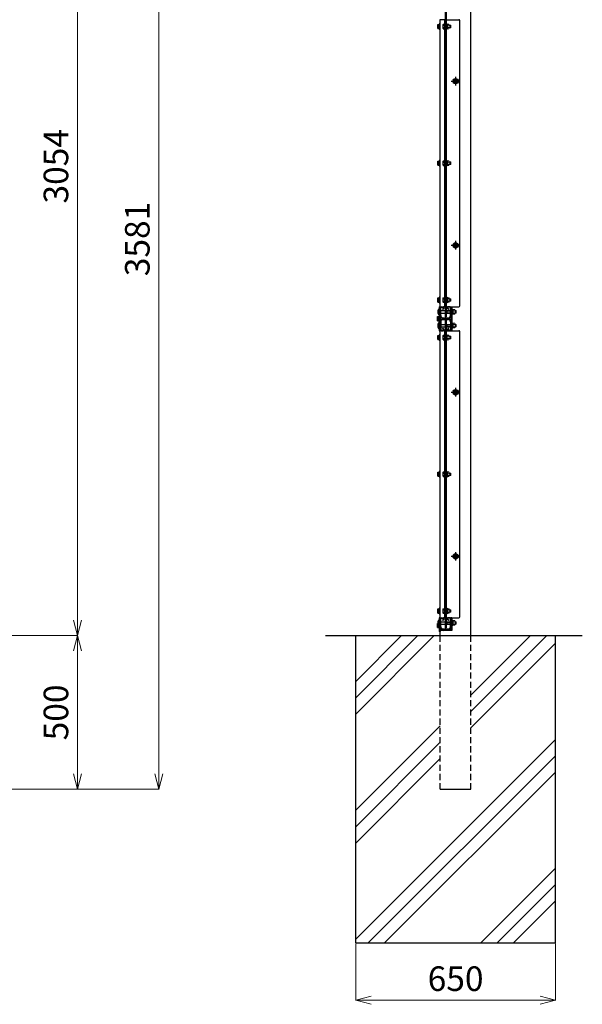
# Model space of a CAD drawing. Units: millimetres. Extents: x 70735 to 83209, y -118293 to -109473.
# Drawn here: x 75232 to 77062, y -115238 to -112035 of the extents above; entities that cross this region are included whole.
import ezdxf

# ---------------------------------------------------------------- set-up
doc = ezdxf.new("R2010")
doc.units = ezdxf.units.MM
doc.header["$LTSCALE"] = 8
doc.header["$MEASUREMENT"] = 0
doc.header["$PDMODE"] = 35
doc.linetypes.add('CENTER2', pattern=[1.125, 0.75, -0.125, 0.125, -0.125])
doc.linetypes.add('DASHED', pattern=[0.75, 0.5, -0.25])
doc.layers.get('DEFPOINTS').update_dxf_attribs({"color": 255})
for name, color, linetype in [('1', 7, 'Continuous'), ('SCALE', 7, 'Continuous'), ('ボルト', 140, 'Continuous'), ('支柱', 7, 'Continuous'), ('継手-案-', 9, 'Continuous'), ('胴縁', 2, 'Continuous')]:
    doc.layers.add(name, color=color, linetype=linetype)
for name, color, linetype, lineweight in [('D-STR3', 3, 'Continuous', 13), ('構造線', 7, 'Continuous', 30), ('細線', 7, 'Continuous', 9)]:
    doc.layers.add(name, color=color, linetype=linetype, lineweight=lineweight)
doc.styles.get("Standard").update_dxf_attribs({"font": 'SIMPLEX.shx', "bigfont": 'EXTFONT.shx'})
doc.dimstyles.new('NAKAMURA', dxfattribs={"dimtxt": 2, "dimasz": 2, "dimexe": 1, "dimexo": 2, "dimgap": 1, "dimtad": 1, "dimdec": 1, "dimzin": 12, "dimdsep": 46, "dimtxsty": 'Standard', "dimblk": 'OPEN30', "dimcen": 2, "dimclrd": 256, "dimadec": 1, "dimazin": 2, "dimtfac": 1, "dimtdec": 1, "dimtofl": 0, "dimtmove": 0, "dimatfit": 3, "dimfxl": 1, "dimtolj": 1, "dimtzin": 0, "dimlwd": 15, "dimlwe": 15, "dimarcsym": 0})

# ---------------------------------------------------------------- blocks, each defined once
blk = doc.blocks.new('_Open30')
at = {"color": 0, "linetype": 'ByBlock', "lineweight": -2}
for p, q in [((-1, 0.268), (0, 0)), ((0, 0), (-1, -0.268)), ((0, 0), (-1, 0))]:
    blk.add_line(p, q, dxfattribs=at)
blk = doc.blocks.new('*D115')
at = {"layer": 'DEFPOINTS', "color": 0, "transparency": 16777216}
for p in [(74923.9, -110984.8), (75033.9, -114038.8), (75420.2, -114038.8)]:
    blk.add_point(p, dxfattribs=at)
at = {"layer": 'SCALE', "color": 0, "lineweight": 15, "transparency": 16777216}
for p, q in [((74925.9, -110984.8), (75421.2, -110984.8)), ((75035.9, -114038.8), (75421.2, -114038.8))]:
    blk.add_line(p, q, dxfattribs=at)
at = {"layer": 'SCALE', "lineweight": 15, "transparency": 16777216}
blk.add_line((75420.2, -111034.8), (75420.2, -113988.8), dxfattribs=at)
at = {"layer": 'SCALE', "lineweight": 15, "transparency": 16777216, "xscale": 50, "yscale": 50, "zscale": 50}
for p, rotation in [((75420.2, -110984.8), 90), ((75420.2, -114038.8), 270)]:
    blk.add_blockref('_Open30', p, dxfattribs=dict(at, rotation=rotation))
at = {"layer": 'SCALE', "color": 0, "transparency": 16777216, "insert": (75350.2, -112511.8), "char_height": 80, "attachment_point": 5, "rotation": 90}
blk.add_mtext('\\A1;3054', dxfattribs=at)
blk = doc.blocks.new('*D116')
at = {"layer": 'DEFPOINTS', "color": 0, "transparency": 16777216}
for p in [(75033.9, -114038.8), (74352.4, -114538.8), (75420.2, -114538.8)]:
    blk.add_point(p, dxfattribs=at)
at = {"layer": 'SCALE', "color": 0, "lineweight": 15, "transparency": 16777216}
for p, q in [((75035.9, -114038.8), (75421.2, -114038.8)), ((74354.4, -114538.8), (75421.2, -114538.8))]:
    blk.add_line(p, q, dxfattribs=at)
at = {"layer": 'SCALE', "lineweight": 15, "transparency": 16777216}
blk.add_line((75420.2, -114088.8), (75420.2, -114488.8), dxfattribs=at)
at = {"layer": 'SCALE', "lineweight": 15, "transparency": 16777216, "xscale": 50, "yscale": 50, "zscale": 50}
for p, rotation in [((75420.2, -114038.8), 90), ((75420.2, -114538.8), 270)]:
    blk.add_blockref('_Open30', p, dxfattribs=dict(at, rotation=rotation))
at = {"layer": 'SCALE', "color": 0, "transparency": 16777216, "insert": (75350.2, -114288.8), "char_height": 80, "attachment_point": 5, "rotation": 90}
blk.add_mtext('\\A1;500', dxfattribs=at)
blk = doc.blocks.new('*D117')
at = {"layer": 'DEFPOINTS', "color": 0, "transparency": 16777216}
for p in [(75033.9, -110957.8), (75684.9, -110957.8), (74352.4, -114538.8)]:
    blk.add_point(p, dxfattribs=at)
at = {"layer": 'SCALE', "color": 0, "lineweight": 15, "transparency": 16777216}
for p, q in [((75035.9, -110957.8), (75685.9, -110957.8)), ((74354.4, -114538.8), (75685.9, -114538.8))]:
    blk.add_line(p, q, dxfattribs=at)
at = {"layer": 'SCALE', "lineweight": 15, "transparency": 16777216}
blk.add_line((75684.9, -114488.8), (75684.9, -111007.8), dxfattribs=at)
at = {"layer": 'SCALE', "lineweight": 15, "transparency": 16777216, "xscale": 50, "yscale": 50, "zscale": 50}
for p, rotation in [((75684.9, -110957.8), 90), ((75684.9, -114538.8), 270)]:
    blk.add_blockref('_Open30', p, dxfattribs=dict(at, rotation=rotation))
at = {"layer": 'SCALE', "color": 0, "transparency": 16777216, "insert": (75614.9, -112748.3), "char_height": 80, "attachment_point": 5, "rotation": 90}
blk.add_mtext('\\A1;3581', dxfattribs=at)
blk = doc.blocks.new('*D121')
at = {"layer": 'DEFPOINTS', "color": 0, "transparency": 16777216}
for p in [(76325.3, -115038.8), (76975.3, -115038.8), (76975.3, -115225.1)]:
    blk.add_point(p, dxfattribs=at)
at = {"layer": 'SCALE', "color": 0, "lineweight": 15, "transparency": 16777216}
for p, q in [((76325.3, -115040.8), (76325.3, -115226.1)), ((76975.3, -115040.8), (76975.3, -115226.1))]:
    blk.add_line(p, q, dxfattribs=at)
at = {"layer": 'SCALE', "lineweight": 15, "transparency": 16777216}
blk.add_line((76375.3, -115225.1), (76925.3, -115225.1), dxfattribs=at)
at = {"layer": 'SCALE', "lineweight": 15, "transparency": 16777216, "xscale": 50, "yscale": 50, "zscale": 50, "rotation": 180}
blk.add_blockref('_Open30', (76325.3, -115225.1), dxfattribs=at)
at = {"layer": 'SCALE', "lineweight": 15, "transparency": 16777216, "xscale": 50, "yscale": 50, "zscale": 50}
blk.add_blockref('_Open30', (76975.3, -115225.1), dxfattribs=at)
at = {"layer": 'SCALE', "color": 0, "transparency": 16777216, "insert": (76650.3, -115155.1), "char_height": 80, "attachment_point": 5}
blk.add_mtext('\\A1;650', dxfattribs=at)

msp = doc.modelspace()

# ---------------------------------------------------------------- linework, layer by layer
at = {"layer": '1'}
for p, q in [((76609.21, -112051.2), (76609.21, -112062.46)), ((76610.29, -112049.33), (76614.71, -112049.33)), ((76610.29, -112053.07), (76614.71, -112053.07)), ((76610.29, -112060.59), (76614.71, -112060.59)), ((76614.71, -112049.33), (76614.71, -112064.33)), ((76610.29, -112064.33), (76614.71, -112064.33)), ((76609.21, -112496.2), (76609.21, -112507.46)), ((76610.29, -112494.33), (76614.71, -112494.33)), ((76610.29, -112498.07), (76614.71, -112498.07)), ((76610.29, -112505.59), (76614.71, -112505.59)), ((76610.29, -112509.33), (76614.71, -112509.33)), ((76614.71, -112494.33), (76614.71, -112509.33)), ((76609.21, -112941.2), (76609.21, -112952.46)), ((76610.29, -112939.33), (76614.71, -112939.33)), ((76610.29, -112943.07), (76614.71, -112943.07)), ((76610.29, -112950.59), (76614.71, -112950.59)), ((76610.29, -112954.33), (76614.71, -112954.33)), ((76614.71, -112939.33), (76614.71, -112954.33)), ((76634.71, -112949.74), (76634.71, -112943.9)), ((76609.21, -113063.2), (76609.21, -113074.46)), ((76610.29, -113061.33), (76614.71, -113061.33)), ((76610.29, -113065.07), (76614.71, -113065.07)), ((76610.29, -113072.59), (76614.71, -113072.59)), ((76610.29, -113076.33), (76614.71, -113076.33)), ((76614.71, -113061.33), (76614.71, -113076.33)), ((76609.21, -113508.2), (76609.21, -113519.46)), ((76610.29, -113506.33), (76614.71, -113506.33)), ((76610.29, -113510.07), (76614.71, -113510.07)), ((76610.29, -113517.59), (76614.71, -113517.59)), ((76610.29, -113521.33), (76614.71, -113521.33)), ((76614.71, -113506.33), (76614.71, -113521.33)), ((76609.21, -113953.2), (76609.21, -113964.46)), ((76610.29, -113951.33), (76614.71, -113951.33)), ((76614.71, -113951.33), (76614.71, -113966.33)), ((76610.29, -113955.07), (76614.71, -113955.07)), ((76610.29, -113962.59), (76614.71, -113962.59)), ((76610.29, -113966.33), (76614.71, -113966.33))]:
    msp.add_line(p, q, dxfattribs=at)
at = {"layer": '1', "color": 7}
for p, q in [((76597.11, -113980.83), (76597.11, -114009.83)), ((76600.31, -113980.83), (76597.11, -113980.83)), ((76600.31, -113980.83), (76600.31, -114009.83)), ((76597.11, -114009.23), (76597.11, -114025.83)), ((76600.31, -114025.83), (76597.11, -114025.83)), ((76600.31, -114018.26), (76600.31, -114025.83)), ((76638.51, -114019.33), (76609.81, -114019.33)), ((76638.51, -114022.53), (76609.81, -114022.53)), ((76638.51, -114019.33), (76638.51, -114022.53))]:
    msp.add_line(p, q, dxfattribs=at)
at = {"layer": '1'}
for centre, radius, start, end in [((76611.37, -112051.2), 2.16, 120, 240), ((76616.29, -112056.83), 7.08, 147.93138, 212.06862), ((76611.37, -112062.46), 2.16, 120, 240), ((76611.37, -112496.2), 2.16, 120, 240), ((76616.29, -112501.83), 7.08, 147.93138, 212.06862), ((76611.37, -112507.46), 2.16, 120, 240), ((76611.37, -112941.2), 2.16, 120, 240), ((76616.29, -112946.83), 7.08, 147.93138, 212.06862), ((76611.37, -112952.46), 2.16, 120, 240), ((76611.37, -113063.2), 2.16, 120, 240), ((76616.29, -113068.83), 7.08, 147.93138, 212.06862), ((76611.37, -113074.46), 2.16, 120, 240), ((76611.37, -113508.2), 2.16, 120, 240), ((76616.29, -113513.83), 7.08, 147.93138, 212.06862), ((76611.37, -113519.46), 2.16, 120, 240), ((76611.37, -113953.2), 2.16, 120, 240), ((76616.29, -113958.83), 7.08, 147.93138, 212.06862), ((76611.37, -113964.46), 2.16, 120, 240)]:
    msp.add_arc(centre, radius, start, end, dxfattribs=at)
at = {"layer": '1', "color": 7}
for radius in [12.7, 9.5]:
    msp.add_arc((76609.81, -114009.83), radius, 180, 270, dxfattribs=at)
at = {"layer": 'D-STR3', "color": 7}
for p, q in [((76619.31, -112047.83), (76619.31, -112065.83)), ((76622.51, -112047.83), (76620.91, -112047.83)), ((76622.51, -112047.83), (76622.51, -112065.83)), ((76622.51, -112049.33), (76622.51, -112064.33)), ((76622.51, -112049.33), (76628.31, -112049.33)), ((76622.51, -112053.08), (76628.31, -112053.08)), ((76622.51, -112060.58), (76628.31, -112060.58)), ((76629.01, -112051.05), (76629.01, -112062.59)), ((76629.01, -112052.82), (76633.63, -112052.82)), ((76629.01, -112060.82), (76629.01, -112052.82)), ((76629.01, -112053.9), (76634.71, -112053.9)), ((76629.01, -112059.74), (76634.71, -112059.74)), ((76629.01, -112060.82), (76633.63, -112060.82)), ((76633.63, -112052.82), (76633.63, -112060.82)), ((76633.63, -112052.82), (76634.71, -112053.9)), ((76633.63, -112060.82), (76634.71, -112059.74)), ((76634.71, -112053.9), (76634.71, -112059.74)), ((76622.51, -112065.83), (76620.91, -112065.83)), ((76622.51, -112064.33), (76628.31, -112064.33)), ((76619.31, -112492.83), (76619.31, -112510.83)), ((76622.51, -112492.83), (76620.91, -112492.83)), ((76622.51, -112510.83), (76620.91, -112510.83)), ((76622.51, -112492.83), (76622.51, -112510.83)), ((76622.51, -112494.33), (76622.51, -112509.33)), ((76622.51, -112494.33), (76628.31, -112494.33)), ((76622.51, -112498.08), (76628.31, -112498.08)), ((76622.51, -112505.58), (76628.31, -112505.58)), ((76622.51, -112509.33), (76628.31, -112509.33)), ((76629.01, -112496.05), (76629.01, -112507.59)), ((76629.01, -112497.82), (76633.63, -112497.82)), ((76629.01, -112505.82), (76629.01, -112497.82)), ((76629.01, -112498.9), (76634.71, -112498.9)), ((76629.01, -112504.74), (76634.71, -112504.74)), ((76629.01, -112505.82), (76633.63, -112505.82)), ((76633.63, -112497.82), (76633.63, -112505.82)), ((76633.63, -112497.82), (76634.71, -112498.9)), ((76633.63, -112505.82), (76634.71, -112504.74)), ((76634.71, -112498.9), (76634.71, -112504.74)), ((76619.31, -112937.83), (76619.31, -112955.83)), ((76622.51, -112937.83), (76620.91, -112937.83)), ((76622.51, -112955.83), (76620.91, -112955.83)), ((76622.51, -112937.83), (76622.51, -112955.83)), ((76622.51, -112939.33), (76622.51, -112954.33)), ((76622.51, -112939.33), (76628.31, -112939.33)), ((76622.51, -112943.08), (76628.31, -112943.08)), ((76622.51, -112950.58), (76628.31, -112950.58)), ((76622.51, -112954.33), (76628.31, -112954.33)), ((76629.01, -112941.05), (76629.01, -112952.59)), ((76629.01, -112942.82), (76633.63, -112942.82)), ((76629.01, -112950.82), (76629.01, -112942.82)), ((76629.01, -112943.9), (76634.71, -112943.9)), ((76629.01, -112949.74), (76634.71, -112949.74)), ((76629.01, -112950.82), (76633.63, -112950.82)), ((76633.63, -112942.82), (76633.63, -112950.82)), ((76633.63, -112942.82), (76634.71, -112943.9)), ((76633.63, -112950.82), (76634.71, -112949.74)), ((76638.51, -112976.53), (76638.51, -112994.53)), ((76640.11, -112976.53), (76638.51, -112976.53)), ((76640.11, -112976.53), (76640.11, -112994.53)), ((76642.11, -112977.83), (76640.11, -112977.83)), ((76640.11, -112977.83), (76640.11, -112993.23)), ((76642.11, -112977.83), (76642.11, -112993.23)), ((76642.11, -112978.03), (76642.11, -112993.03)), ((76642.11, -112978.03), (76647.91, -112978.03)), ((76642.11, -112981.78), (76647.91, -112981.78)), ((76642.11, -112989.28), (76647.91, -112989.28)), ((76648.61, -112979.75), (76648.61, -112991.29)), ((76648.61, -112981.53), (76651.03, -112981.53)), ((76648.61, -112982.61), (76652.11, -112982.61)), ((76648.61, -112988.45), (76652.11, -112988.45)), ((76648.61, -112989.53), (76651.03, -112989.53)), ((76651.03, -112981.53), (76651.03, -112989.53)), ((76651.03, -112981.53), (76652.11, -112982.61)), ((76651.03, -112989.53), (76652.11, -112988.45)), ((76652.11, -112982.61), (76652.11, -112988.45)), ((76640.11, -112994.53), (76638.51, -112994.53)), ((76638.51, -113021.13), (76638.51, -113039.13)), ((76640.11, -113021.13), (76638.51, -113021.13)), ((76642.11, -112993.23), (76640.11, -112993.23)), ((76640.11, -113021.13), (76640.11, -113039.13)), ((76642.11, -113022.43), (76640.11, -113022.43)), ((76640.11, -113022.43), (76640.11, -113037.83)), ((76642.11, -112993.03), (76647.91, -112993.03)), ((76642.11, -113022.43), (76642.11, -113037.83)), ((76642.11, -113022.63), (76642.11, -113037.63)), ((76642.11, -113022.63), (76647.91, -113022.63)), ((76648.61, -113024.35), (76648.61, -113035.89)), ((76640.11, -113039.13), (76638.51, -113039.13)), ((76642.11, -113037.83), (76640.11, -113037.83)), ((76642.11, -113026.38), (76647.91, -113026.38)), ((76642.11, -113033.88), (76647.91, -113033.88)), ((76642.11, -113037.63), (76647.91, -113037.63)), ((76648.61, -113026.13), (76651.03, -113026.13)), ((76648.61, -113027.21), (76652.11, -113027.21)), ((76648.61, -113033.05), (76652.11, -113033.05)), ((76648.61, -113034.13), (76651.03, -113034.13)), ((76651.03, -113026.13), (76651.03, -113034.13)), ((76651.03, -113026.13), (76652.11, -113027.21)), ((76651.03, -113034.13), (76652.11, -113033.05)), ((76652.11, -113027.21), (76652.11, -113033.05)), ((76620.91, -113059.83), (76620.91, -113077.83)), ((76622.51, -113059.83), (76620.91, -113059.83)), ((76622.51, -113077.83), (76620.91, -113077.83)), ((76622.51, -113059.83), (76622.51, -113077.83)), ((76622.51, -113061.33), (76622.51, -113076.33)), ((76622.51, -113061.33), (76628.31, -113061.33)), ((76622.51, -113065.08), (76628.31, -113065.08)), ((76622.51, -113072.58), (76628.31, -113072.58)), ((76622.51, -113076.33), (76628.31, -113076.33)), ((76629.01, -113063.05), (76629.01, -113074.59)), ((76629.01, -113064.82), (76633.63, -113064.82)), ((76629.01, -113072.82), (76629.01, -113064.82)), ((76629.01, -113065.9), (76634.71, -113065.9)), ((76629.01, -113071.74), (76634.71, -113071.74)), ((76629.01, -113072.82), (76633.63, -113072.82)), ((76633.63, -113064.82), (76633.63, -113072.82)), ((76633.63, -113064.82), (76634.71, -113065.9)), ((76633.63, -113072.82), (76634.71, -113071.74)), ((76634.71, -113065.9), (76634.71, -113071.74)), ((76620.91, -113504.83), (76620.91, -113522.83)), ((76622.51, -113504.83), (76620.91, -113504.83)), ((76622.51, -113504.83), (76622.51, -113522.83)), ((76622.51, -113522.83), (76620.91, -113522.83)), ((76622.51, -113506.33), (76622.51, -113521.33)), ((76622.51, -113506.33), (76628.31, -113506.33)), ((76622.51, -113510.08), (76628.31, -113510.08)), ((76622.51, -113517.58), (76628.31, -113517.58)), ((76622.51, -113521.33), (76628.31, -113521.33)), ((76629.01, -113508.05), (76629.01, -113519.59)), ((76629.01, -113509.82), (76633.63, -113509.82)), ((76629.01, -113517.82), (76629.01, -113509.82)), ((76629.01, -113510.9), (76634.71, -113510.9)), ((76629.01, -113516.74), (76634.71, -113516.74)), ((76629.01, -113517.82), (76633.63, -113517.82)), ((76633.63, -113509.82), (76633.63, -113517.82)), ((76633.63, -113509.82), (76634.71, -113510.9)), ((76633.63, -113517.82), (76634.71, -113516.74)), ((76634.71, -113510.9), (76634.71, -113516.74)), ((76620.91, -113949.83), (76620.91, -113967.83)), ((76622.51, -113949.83), (76620.91, -113949.83)), ((76622.51, -113949.83), (76622.51, -113967.83)), ((76622.51, -113951.33), (76622.51, -113966.33)), ((76622.51, -113951.33), (76628.31, -113951.33)), ((76629.01, -113953.05), (76629.01, -113964.59)), ((76622.51, -113967.83), (76620.91, -113967.83)), ((76622.51, -113955.08), (76628.31, -113955.08)), ((76622.51, -113962.58), (76628.31, -113962.58)), ((76622.51, -113966.33), (76628.31, -113966.33)), ((76629.01, -113954.82), (76633.63, -113954.82)), ((76629.01, -113962.82), (76629.01, -113954.82)), ((76629.01, -113955.9), (76634.71, -113955.9)), ((76629.01, -113961.74), (76634.71, -113961.74)), ((76629.01, -113962.82), (76633.63, -113962.82)), ((76633.63, -113954.82), (76633.63, -113962.82)), ((76633.63, -113954.82), (76634.71, -113955.9)), ((76633.63, -113962.82), (76634.71, -113961.74)), ((76634.71, -113955.9), (76634.71, -113961.74)), ((76638.51, -113988.53), (76638.51, -114006.53)), ((76640.11, -113988.53), (76638.51, -113988.53)), ((76640.11, -114006.53), (76638.51, -114006.53)), ((76640.11, -113988.53), (76640.11, -114006.53)), ((76642.11, -113989.83), (76640.11, -113989.83)), ((76640.11, -113989.83), (76640.11, -114005.23)), ((76642.11, -114005.23), (76640.11, -114005.23)), ((76642.11, -113989.83), (76642.11, -114005.23)), ((76642.11, -113990.03), (76642.11, -114005.03)), ((76642.11, -113990.03), (76647.91, -113990.03)), ((76642.11, -113993.78), (76647.91, -113993.78)), ((76642.11, -114001.28), (76647.91, -114001.28)), ((76642.11, -114005.03), (76647.91, -114005.03)), ((76648.61, -113991.75), (76648.61, -114003.29)), ((76648.61, -113993.53), (76651.03, -113993.53)), ((76648.61, -113994.61), (76652.11, -113994.61)), ((76648.61, -114000.45), (76652.11, -114000.45)), ((76648.61, -114001.53), (76651.03, -114001.53)), ((76651.03, -113993.53), (76651.03, -114001.53)), ((76651.03, -113993.53), (76652.11, -113994.61)), ((76651.03, -114001.53), (76652.11, -114000.45)), ((76652.11, -113994.61), (76652.11, -114000.45))]:
    msp.add_line(p, q, dxfattribs=at)
for centre, radius, start, end in [((76626.17, -112051.2), 2.85, 318.83491, 41.16509), ((76618.62, -112056.83), 10.39, 338.85295, 21.14705), ((76626.16, -112062.45), 2.85, 318.86505, 41.13495), ((76626.17, -112496.2), 2.85, 318.83491, 41.16509), ((76618.62, -112501.83), 10.39, 338.85295, 21.14705), ((76626.16, -112507.45), 2.85, 318.86505, 41.13495), ((76626.17, -112941.2), 2.85, 318.83491, 41.16509), ((76618.62, -112946.83), 10.39, 338.85295, 21.14705), ((76626.16, -112952.45), 2.85, 318.86505, 41.13495), ((76645.77, -112979.9), 2.85, 318.83491, 41.16509), ((76638.22, -112985.53), 10.39, 338.85295, 21.14705), ((76645.76, -112991.15), 2.85, 318.86505, 41.13495), ((76645.77, -113024.5), 2.85, 318.83491, 41.16509), ((76638.22, -113030.13), 10.39, 338.85295, 21.14705), ((76645.76, -113035.75), 2.85, 318.86505, 41.13495), ((76626.17, -113063.2), 2.85, 318.83491, 41.16509), ((76618.62, -113068.83), 10.39, 338.85295, 21.14705), ((76626.16, -113074.45), 2.85, 318.86505, 41.13495), ((76626.17, -113508.2), 2.85, 318.83491, 41.16509), ((76618.62, -113513.83), 10.39, 338.85295, 21.14705), ((76626.16, -113519.45), 2.85, 318.86505, 41.13495), ((76626.17, -113953.2), 2.85, 318.83491, 41.16509), ((76618.62, -113958.83), 10.39, 338.85295, 21.14705), ((76626.16, -113964.45), 2.85, 318.86505, 41.13495), ((76645.77, -113991.9), 2.85, 318.83491, 41.16509), ((76638.22, -113997.53), 10.39, 338.85295, 21.14705), ((76645.76, -114003.15), 2.85, 318.86505, 41.13495)]:
    msp.add_arc(centre, radius, start, end, dxfattribs=at)
at = {"layer": 'SCALE', "color": 7}
for p, q in [((76700.31, -114038.83), (76700.31, -110970.81)), ((76616.31, -112001.83), (76616.31, -113001.83)), ((76619.31, -112001.83), (76619.31, -113001.83)), ((76635.31, -112969.33), (76638.51, -112969.33)), ((76635.31, -112969.33), (76635.31, -113046.33)), ((76638.51, -112969.33), (76638.51, -113046.33)), ((76616.31, -113001.83), (76619.31, -113001.83)), ((76616.31, -113013.83), (76616.31, -114013.83)), ((76616.31, -113013.83), (76619.31, -113013.83)), ((76619.31, -113013.83), (76619.31, -114013.83)), ((76635.31, -113046.33), (76638.51, -113046.33)), ((76616.31, -114013.83), (76619.31, -114013.83)), ((76227.42, -114038.83), (77062.49, -114038.83)), ((76325.31, -115038.83), (76325.31, -114038.83)), ((76325.31, -114188.14), (76474.62, -114038.83)), ((76325.31, -114241.39), (76527.87, -114038.83)), ((76325.31, -114294.64), (76581.12, -114038.83)), ((76600.31, -114038.83), (76600.31, -114018.26)), ((76700.31, -114232.34), (76893.83, -114038.83)), ((76700.31, -114285.59), (76947.08, -114038.83)), ((76975.31, -115038.83), (76975.31, -114038.83)), ((76700.31, -114338.84), (76975.31, -114063.84)), ((76325.31, -114607.34), (76600.31, -114332.34)), ((76325.31, -115026.55), (76975.31, -114376.55)), ((76325.31, -114660.59), (76600.31, -114385.59)), ((76366.28, -115038.83), (76975.31, -114429.8)), ((76325.31, -114713.84), (76600.31, -114438.84)), ((76419.53, -115038.83), (76975.31, -114483.05)), ((76600.31, -114538.83), (76700.31, -114538.83)), ((76732.24, -115038.83), (76975.31, -114795.75)), ((76785.49, -115038.83), (76975.31, -114849)), ((76838.74, -115038.83), (76975.31, -114902.26)), ((76325.31, -115038.83), (76975.31, -115038.83))]:
    msp.add_line(p, q, dxfattribs=at)
at = {"layer": 'SCALE', "color": 7, "linetype": 'DASHED', "ltscale": 5}
for p, q in [((76600.31, -114538.83), (76600.31, -114038.83)), ((76700.31, -114538.83), (76700.31, -114038.83))]:
    msp.add_line(p, q, dxfattribs=at)
at = {"layer": 'ボルト', "color": 7}
for p, q in [((76614.71, -112048.93), (76614.71, -112064.73)), ((76622.51, -112047.83), (76622.51, -112065.83)), ((76614.71, -112493.93), (76614.71, -112509.73)), ((76622.51, -112492.83), (76622.51, -112510.83)), ((76622.51, -112492.83), (76622.51, -112510.83)), ((76614.71, -112938.93), (76614.71, -112954.73)), ((76622.51, -112937.83), (76622.51, -112955.83)), ((76622.51, -112937.83), (76622.51, -112955.83)), ((76594.95, -112976.53), (76596.05, -112976.53)), ((76594.95, -112976.53), (76594.95, -112994.53)), ((76597.15, -112977.63), (76597.15, -112993.43)), ((76601.91, -112981.53), (76616.31, -112981.53)), ((76601.91, -112989.53), (76616.31, -112989.53)), ((76619.31, -112981.53), (76633.71, -112981.53)), ((76619.31, -112989.53), (76633.71, -112989.53)), ((76622.15, -112982.61), (76621.07, -112981.53)), ((76621.07, -112989.53), (76622.15, -112988.45)), ((76622.15, -112981.53), (76622.15, -112989.53)), ((76622.15, -112982.61), (76633.71, -112982.61)), ((76622.15, -112988.45), (76633.71, -112988.45)), ((76594.95, -112994.53), (76596.05, -112994.53)), ((76594.95, -113021.13), (76596.05, -113021.13)), ((76594.95, -113021.13), (76594.95, -113039.13)), ((76597.15, -113022.23), (76597.15, -113038.03)), ((76594.95, -113039.13), (76596.05, -113039.13)), ((76601.91, -113026.13), (76616.31, -113026.13)), ((76601.91, -113034.13), (76616.31, -113034.13)), ((76619.31, -113026.13), (76633.71, -113026.13)), ((76619.31, -113034.13), (76633.71, -113034.13)), ((76622.15, -113027.21), (76621.07, -113026.13)), ((76621.07, -113034.13), (76622.15, -113033.05)), ((76622.15, -113026.13), (76622.15, -113034.13)), ((76622.15, -113027.21), (76633.71, -113027.21)), ((76622.15, -113033.05), (76633.71, -113033.05)), ((76614.71, -113060.93), (76614.71, -113076.73)), ((76620.91, -113059.83), (76620.91, -113077.83)), ((76620.91, -113504.83), (76620.91, -113522.83)), ((76622.51, -113504.83), (76622.51, -113522.83)), ((76614.71, -113505.93), (76614.71, -113521.73)), ((76614.71, -113950.93), (76614.71, -113966.73)), ((76620.91, -113949.83), (76620.91, -113967.83)), ((76622.51, -113949.83), (76622.51, -113967.83)), ((76594.91, -113988.53), (76596.01, -113988.53)), ((76594.91, -113988.53), (76594.91, -114006.53)), ((76597.11, -113989.63), (76597.11, -114005.43)), ((76601.91, -113993.53), (76616.31, -113993.53)), ((76601.91, -114001.53), (76616.31, -114001.53)), ((76619.31, -113993.53), (76633.71, -113993.53)), ((76619.31, -114001.53), (76633.71, -114001.53)), ((76622.11, -113994.61), (76621.03, -113993.53)), ((76621.03, -114001.53), (76622.11, -114000.45)), ((76622.11, -113993.53), (76622.11, -114001.53)), ((76622.11, -113994.61), (76633.71, -113994.61)), ((76622.11, -114000.45), (76633.71, -114000.45)), ((76638.51, -114006.53), (76638.51, -113988.53))]:
    msp.add_line(p, q, dxfattribs=at)
at = {"layer": 'ボルト', "color": 7, "linetype": 'CENTER2', "lineweight": -2}
for p, q in [((76650.31, -112220.83), (76650.31, -112248.83)), ((76636.31, -112234.83), (76664.31, -112234.83)), ((76650.31, -112754.83), (76650.31, -112782.83)), ((76636.31, -112768.83), (76664.31, -112768.83)), ((76636.31, -113246.83), (76664.31, -113246.83)), ((76650.31, -113232.83), (76650.31, -113260.83)), ((76636.31, -113780.83), (76664.31, -113780.83)), ((76650.31, -113766.83), (76650.31, -113794.83))]:
    msp.add_line(p, q, dxfattribs=at)
at = {"layer": 'ボルト', "color": 7, "lineweight": -2}
msp.add_line((76594.91, -114006.53), (76596.01, -114006.53), dxfattribs=at)
at = {"layer": 'ボルト', "color": 7}
for centre, radius, start, end in [((76609.23, -112985.53), 16.88, 147.77316, 212.22684), ((76596.05, -112977.63), 1.1, 0, 90), ((76609.23, -113030.13), 16.88, 147.77316, 212.22684), ((76596.05, -112993.43), 1.1, 270, 0), ((76596.05, -113022.23), 1.1, 0, 90), ((76596.05, -113038.03), 1.1, 270, 0), ((76609.19, -113997.53), 16.88, 147.77316, 212.22684), ((76596.01, -113989.63), 1.1, 0, 90)]:
    msp.add_arc(centre, radius, start, end, dxfattribs=at)
at = {"layer": 'ボルト', "color": 7, "lineweight": -2}
msp.add_arc((76596.01, -114005.43), 1.1, 270, 0, dxfattribs=at)
at = {"layer": '支柱', "color": 7}
for p, q in [((76616.31, -112034.83), (76598.71, -112034.83)), ((76598.71, -112034.83), (76598.71, -112968.83)), ((76614.71, -112034.83), (76614.71, -112968.83)), ((76616.31, -112034.83), (76616.31, -112968.83)), ((76619.31, -112968.83), (76619.31, -112034.83)), ((76619.31, -112034.83), (76661.31, -112034.83)), ((76620.91, -112968.83), (76620.91, -112034.83)), ((76664.31, -112965.83), (76664.31, -112037.83)), ((76597.15, -112968.83), (76600.35, -112968.83)), ((76597.15, -112968.83), (76597.15, -113046.83)), ((76598.71, -112968.83), (76616.31, -112968.83)), ((76600.35, -112968.83), (76600.35, -113046.83)), ((76619.31, -112968.83), (76661.31, -112968.83)), ((76597.15, -113046.83), (76600.35, -113046.83)), ((76616.31, -113046.83), (76598.71, -113046.83)), ((76598.71, -113046.83), (76598.71, -113980.83)), ((76614.71, -113046.83), (76614.71, -113980.83)), ((76616.31, -113046.83), (76616.31, -113980.83)), ((76616.31, -113046.83), (76661.31, -113046.83)), ((76619.31, -113980.83), (76619.31, -113046.83)), ((76620.91, -113980.83), (76620.91, -113046.83)), ((76664.31, -113977.83), (76664.31, -113049.83)), ((76598.71, -113980.83), (76616.31, -113980.83)), ((76619.31, -113980.83), (76661.31, -113980.83))]:
    msp.add_line(p, q, dxfattribs=at)
for centre, start, end in [((76661.31, -112037.83), 0, 90), ((76661.31, -112965.83), 270, 0), ((76661.31, -113049.83), 0, 90), ((76661.31, -113977.83), 270, 0)]:
    msp.add_arc(centre, 3, start, end, dxfattribs=at)
at = {"layer": '構造線', "color": 7, "lineweight": -2}
for p, q in [((76592.51, -112050.95), (76593.01, -112050.05)), ((76592.51, -112062.7), (76592.51, -112050.95)), ((76593.01, -112063.6), (76592.51, -112062.7)), ((76593.01, -112050.05), (76596.81, -112050.05)), ((76593.01, -112053.21), (76596.81, -112053.21)), ((76593.01, -112060.44), (76596.81, -112060.44)), ((76593.01, -112063.6), (76596.81, -112063.6)), ((76598.71, -112048.08), (76597.31, -112048.08)), ((76597.31, -112048.08), (76597.31, -112065.58)), ((76598.71, -112065.58), (76598.71, -112048.08)), ((76597.31, -112065.58), (76598.71, -112065.58)), ((76643.53, -112234.83), (76646.7, -112228.83)), ((76646.7, -112240.83), (76643.53, -112234.83)), ((76646.7, -112228.83), (76653.93, -112228.83)), ((76653.93, -112240.83), (76646.7, -112240.83)), ((76653.93, -112228.83), (76657.09, -112234.83)), ((76657.09, -112234.83), (76653.93, -112240.83)), ((76592.51, -112495.95), (76593.01, -112495.05)), ((76592.51, -112507.7), (76592.51, -112495.95)), ((76593.01, -112508.6), (76592.51, -112507.7)), ((76593.01, -112495.05), (76596.81, -112495.05)), ((76593.01, -112498.21), (76596.81, -112498.21)), ((76593.01, -112505.44), (76596.81, -112505.44)), ((76593.01, -112508.6), (76596.81, -112508.6)), ((76598.71, -112493.08), (76597.31, -112493.08)), ((76597.31, -112493.08), (76597.31, -112510.58)), ((76597.31, -112510.58), (76598.71, -112510.58)), ((76598.71, -112510.58), (76598.71, -112493.08)), ((76643.53, -112768.83), (76646.7, -112762.83)), ((76646.7, -112762.83), (76653.93, -112762.83)), ((76653.93, -112762.83), (76657.09, -112768.83)), ((76646.7, -112774.83), (76643.53, -112768.83)), ((76653.93, -112774.83), (76646.7, -112774.83)), ((76657.09, -112768.83), (76653.93, -112774.83)), ((76592.51, -112940.95), (76593.01, -112940.05)), ((76592.51, -112952.7), (76592.51, -112940.95)), ((76593.01, -112953.6), (76592.51, -112952.7)), ((76593.01, -112940.05), (76596.81, -112940.05)), ((76593.01, -112943.21), (76596.81, -112943.21)), ((76593.01, -112950.44), (76596.81, -112950.44)), ((76593.01, -112953.6), (76596.81, -112953.6)), ((76598.71, -112938.08), (76597.31, -112938.08)), ((76597.31, -112938.08), (76597.31, -112955.58)), ((76597.31, -112955.58), (76598.71, -112955.58)), ((76598.71, -112955.58), (76598.71, -112938.08)), ((76590.95, -113001.95), (76591.45, -113001.05)), ((76590.95, -113013.7), (76590.95, -113001.95)), ((76591.45, -113014.6), (76590.95, -113013.7)), ((76591.45, -113001.05), (76595.25, -113001.05)), ((76591.45, -113004.21), (76595.25, -113004.21)), ((76591.45, -113011.44), (76595.25, -113011.44)), ((76591.45, -113014.6), (76595.25, -113014.6)), ((76597.15, -112999.08), (76595.75, -112999.08)), ((76595.75, -112999.08), (76595.75, -113016.58)), ((76595.75, -113016.58), (76597.15, -113016.58)), ((76597.15, -113016.58), (76597.15, -112999.08)), ((76592.51, -113062.95), (76593.01, -113062.05)), ((76592.51, -113074.7), (76592.51, -113062.95)), ((76593.01, -113075.6), (76592.51, -113074.7)), ((76593.01, -113062.05), (76596.81, -113062.05)), ((76593.01, -113065.21), (76596.81, -113065.21)), ((76593.01, -113072.44), (76596.81, -113072.44)), ((76593.01, -113075.6), (76596.81, -113075.6)), ((76598.71, -113060.08), (76597.31, -113060.08)), ((76597.31, -113060.08), (76597.31, -113077.58)), ((76597.31, -113077.58), (76598.71, -113077.58)), ((76598.71, -113077.58), (76598.71, -113060.08)), ((76643.53, -113246.83), (76646.7, -113240.83)), ((76646.7, -113252.83), (76643.53, -113246.83)), ((76646.7, -113240.83), (76653.93, -113240.83)), ((76653.93, -113240.83), (76657.09, -113246.83)), ((76657.09, -113246.83), (76653.93, -113252.83)), ((76653.93, -113252.83), (76646.7, -113252.83)), ((76598.71, -113505.08), (76597.31, -113505.08)), ((76597.31, -113505.08), (76597.31, -113522.58)), ((76598.71, -113522.58), (76598.71, -113505.08)), ((76592.51, -113507.95), (76593.01, -113507.05)), ((76592.51, -113519.7), (76592.51, -113507.95)), ((76593.01, -113520.6), (76592.51, -113519.7)), ((76593.01, -113507.05), (76596.81, -113507.05)), ((76593.01, -113510.21), (76596.81, -113510.21)), ((76593.01, -113517.44), (76596.81, -113517.44)), ((76593.01, -113520.6), (76596.81, -113520.6)), ((76597.31, -113522.58), (76598.71, -113522.58)), ((76643.53, -113780.83), (76646.7, -113774.83)), ((76646.7, -113786.83), (76643.53, -113780.83)), ((76646.7, -113774.83), (76653.93, -113774.83)), ((76653.93, -113786.83), (76646.7, -113786.83)), ((76653.93, -113774.83), (76657.09, -113780.83)), ((76657.09, -113780.83), (76653.93, -113786.83)), ((76592.51, -113952.95), (76593.01, -113952.05)), ((76592.51, -113964.7), (76592.51, -113952.95)), ((76593.01, -113952.05), (76596.81, -113952.05)), ((76598.71, -113950.08), (76597.31, -113950.08)), ((76597.31, -113950.08), (76597.31, -113967.58)), ((76598.71, -113967.58), (76598.71, -113950.08)), ((76593.01, -113965.6), (76592.51, -113964.7)), ((76593.01, -113955.21), (76596.81, -113955.21)), ((76593.01, -113962.44), (76596.81, -113962.44)), ((76593.01, -113965.6), (76596.81, -113965.6)), ((76597.31, -113967.58), (76598.71, -113967.58)), ((76590.91, -113999.95), (76591.41, -113999.05)), ((76590.91, -114011.7), (76590.91, -113999.95)), ((76591.41, -114012.6), (76590.91, -114011.7)), ((76591.41, -113999.05), (76592.38, -113999.05)), ((76591.41, -114002.21), (76592.97, -114002.21)), ((76591.41, -114009.44), (76595.21, -114009.44)), ((76591.41, -114012.6), (76595.21, -114012.6)), ((76595.71, -114006.53), (76595.71, -114014.58)), ((76595.71, -114014.58), (76597.11, -114014.58)), ((76597.11, -114014.58), (76597.11, -113997.08))]:
    msp.add_line(p, q, dxfattribs=at)
for centre, radius in [((76650.31, -112234.83), 8.75), ((76650.31, -112234.83), 5), ((76650.31, -112768.83), 8.75), ((76650.31, -112768.83), 5), ((76650.31, -113246.83), 8.75), ((76650.31, -113246.83), 5), ((76650.31, -113780.83), 8.75), ((76650.31, -113780.83), 5)]:
    msp.add_circle(centre, radius, dxfattribs=at)
for centre, radius, start, end in [((76598.48, -112050.82), 5.97, 181.2889, 203.65172), ((76605.83, -112056.83), 13.32, 164.25349, 195.74651), ((76598.48, -112062.84), 5.97, 156.34828, 178.7111), ((76596.81, -112049.55), 0.5, 270, 0), ((76591.34, -112050.82), 5.97, 336.34828, 358.7111), ((76583.99, -112056.83), 13.32, 344.25349, 15.74651), ((76591.34, -112062.84), 5.97, 1.2889, 23.65172), ((76596.81, -112064.1), 0.5, 0, 90), ((76598.48, -112495.82), 5.97, 181.2889, 203.65172), ((76605.83, -112501.83), 13.32, 164.25349, 195.74651), ((76598.48, -112507.84), 5.97, 156.34828, 178.7111), ((76596.81, -112494.55), 0.5, 270, 0), ((76591.34, -112495.82), 5.97, 336.34828, 358.7111), ((76583.99, -112501.83), 13.32, 344.25349, 15.74651), ((76591.34, -112507.84), 5.97, 1.2889, 23.65172), ((76596.81, -112509.1), 0.5, 0, 90), ((76598.48, -112940.82), 5.97, 181.2889, 203.65172), ((76605.83, -112946.83), 13.32, 164.25349, 195.74651), ((76598.48, -112952.84), 5.97, 156.34828, 178.7111), ((76596.81, -112939.55), 0.5, 270, 0), ((76591.34, -112940.82), 5.97, 336.34828, 358.7111), ((76583.99, -112946.83), 13.32, 344.25349, 15.74651), ((76591.34, -112952.84), 5.97, 1.2889, 23.65172), ((76596.81, -112954.1), 0.5, 0, 90), ((76596.92, -113001.82), 5.97, 181.2889, 203.65172), ((76604.28, -113007.83), 13.32, 164.25349, 195.74651), ((76596.92, -113013.84), 5.97, 156.34828, 178.7111), ((76595.25, -113000.55), 0.5, 270, 0), ((76589.78, -113001.82), 5.97, 336.34828, 358.7111), ((76582.43, -113007.83), 13.32, 344.25349, 15.74651), ((76589.78, -113013.84), 5.97, 1.2889, 23.65172), ((76595.25, -113015.1), 0.5, 0, 90), ((76598.48, -113062.82), 5.97, 181.2889, 203.65172), ((76605.83, -113068.83), 13.32, 164.25349, 195.74651), ((76598.48, -113074.84), 5.97, 156.34828, 178.7111), ((76596.81, -113061.55), 0.5, 270, 0), ((76591.34, -113062.82), 5.97, 336.34828, 358.7111), ((76583.99, -113068.83), 13.32, 344.25349, 15.74651), ((76591.34, -113074.84), 5.97, 1.2889, 23.65172), ((76596.81, -113076.1), 0.5, 0, 90), ((76598.48, -113507.82), 5.97, 181.2889, 203.65172), ((76605.83, -113513.83), 13.32, 164.25349, 195.74651), ((76598.48, -113519.84), 5.97, 156.34828, 178.7111), ((76596.81, -113506.55), 0.5, 270, 0), ((76591.34, -113507.82), 5.97, 336.34828, 358.7111), ((76583.99, -113513.83), 13.32, 344.25349, 15.74651), ((76591.34, -113519.84), 5.97, 1.2889, 23.65172), ((76596.81, -113521.1), 0.5, 0, 90), ((76598.48, -113952.82), 5.97, 181.2889, 203.65172), ((76596.81, -113951.55), 0.5, 270, 0), ((76591.34, -113952.82), 5.97, 336.34828, 358.7111), ((76605.83, -113958.83), 13.32, 164.25349, 195.74651), ((76598.48, -113964.84), 5.97, 156.34828, 178.7111), ((76583.99, -113958.83), 13.32, 344.25349, 15.74651), ((76591.34, -113964.84), 5.97, 1.2889, 23.65172), ((76596.81, -113966.1), 0.5, 0, 90), ((76596.88, -113999.82), 5.97, 181.2889, 203.65172), ((76604.23, -114005.83), 13.32, 164.25349, 195.74651), ((76596.88, -114011.84), 5.97, 156.34828, 178.7111), ((76582.39, -114005.83), 13.32, 344.25349, 356.98832), ((76589.74, -114011.84), 5.97, 1.2889, 23.65172), ((76595.21, -114013.1), 0.5, 0, 90)]:
    msp.add_arc(centre, radius, start, end, dxfattribs=at)
at = {"layer": '細線', "color": 7, "lineweight": -2}
for p, q in [((76592.51, -112051.83), (76593.21, -112051.83)), ((76592.51, -112061.83), (76593.21, -112061.83)), ((76593.21, -112051.83), (76593.21, -112056.83)), ((76593.21, -112061.83), (76593.21, -112056.83)), ((76592.51, -112496.83), (76593.21, -112496.83)), ((76592.51, -112506.83), (76593.21, -112506.83)), ((76593.21, -112496.83), (76593.21, -112501.83)), ((76593.21, -112506.83), (76593.21, -112501.83)), ((76592.51, -112941.83), (76593.21, -112941.83)), ((76592.51, -112951.83), (76593.21, -112951.83)), ((76593.21, -112941.83), (76593.21, -112946.83)), ((76593.21, -112951.83), (76593.21, -112946.83)), ((76590.95, -113002.83), (76591.65, -113002.83)), ((76590.95, -113012.83), (76591.65, -113012.83)), ((76591.65, -113002.83), (76591.65, -113007.83)), ((76591.65, -113012.83), (76591.65, -113007.83)), ((76592.51, -113063.83), (76593.21, -113063.83)), ((76592.51, -113073.83), (76593.21, -113073.83)), ((76593.21, -113063.83), (76593.21, -113068.83)), ((76593.21, -113073.83), (76593.21, -113068.83)), ((76592.51, -113508.83), (76593.21, -113508.83)), ((76592.51, -113518.83), (76593.21, -113518.83)), ((76593.21, -113508.83), (76593.21, -113513.83)), ((76593.21, -113518.83), (76593.21, -113513.83)), ((76592.51, -113953.83), (76593.21, -113953.83)), ((76592.51, -113963.83), (76593.21, -113963.83)), ((76593.21, -113953.83), (76593.21, -113958.83)), ((76593.21, -113963.83), (76593.21, -113958.83)), ((76590.91, -114000.83), (76591.61, -114000.83)), ((76590.91, -114010.83), (76591.61, -114010.83)), ((76591.61, -114000.83), (76591.61, -114005.83)), ((76591.61, -114010.83), (76591.61, -114005.83))]:
    msp.add_line(p, q, dxfattribs=at)
at = {"layer": '継手-案-', "color": 7}
for p, q in [((76635.31, -113980.88), (76635.31, -114019.28)), ((76638.51, -113980.88), (76635.31, -113980.88)), ((76638.51, -113980.88), (76638.51, -114019.28)), ((76638.51, -114019.28), (76635.31, -114019.28))]:
    msp.add_line(p, q, dxfattribs=at)
at = {"layer": '胴縁', "color": 7}
for p, q in [((76600.31, -112997.83), (76600.31, -112971.93)), ((76601.91, -112997.83), (76601.91, -112971.93)), ((76603.41, -112968.83), (76609.71, -112968.83)), ((76603.41, -112970.43), (76609.71, -112970.43)), ((76607.56, -112976.2), (76610.77, -112972.99)), ((76607.56, -112976.2), (76608.7, -112977.33)), ((76608.7, -112977.33), (76611.9, -112974.12)), ((76626.93, -112977.33), (76623.72, -112974.12)), ((76628.06, -112976.2), (76624.85, -112972.99)), ((76632.21, -112968.83), (76625.91, -112968.83)), ((76632.21, -112970.43), (76625.91, -112970.43)), ((76628.06, -112976.2), (76626.93, -112977.33)), ((76633.71, -112997.83), (76633.71, -112971.93)), ((76635.31, -112997.83), (76635.31, -112971.93)), ((76600.31, -113017.83), (76600.31, -113043.73)), ((76601.91, -113017.83), (76601.91, -113043.73)), ((76609.31, -113005.23), (76626.31, -113005.23)), ((76609.31, -113006.83), (76626.31, -113006.83)), ((76609.31, -113008.83), (76626.31, -113008.83)), ((76609.31, -113010.43), (76626.31, -113010.43)), ((76633.71, -113017.83), (76633.71, -113043.73)), ((76633.71, -113021.83), (76635.31, -113021.83)), ((76635.31, -113017.83), (76635.31, -113043.73)), ((76603.41, -113045.23), (76609.71, -113045.23)), ((76603.41, -113046.83), (76609.71, -113046.83)), ((76607.56, -113039.46), (76608.7, -113038.33)), ((76607.56, -113039.46), (76610.77, -113042.67)), ((76608.7, -113038.33), (76611.9, -113041.54)), ((76626.93, -113038.33), (76623.72, -113041.54)), ((76628.06, -113039.46), (76624.85, -113042.67)), ((76632.21, -113045.23), (76625.91, -113045.23)), ((76632.21, -113046.83), (76625.91, -113046.83)), ((76628.06, -113039.46), (76626.93, -113038.33)), ((76633.71, -113038.43), (76635.31, -113038.43)), ((76600.31, -114009.83), (76600.31, -113983.93)), ((76601.91, -114009.83), (76601.91, -113983.93)), ((76603.41, -113980.83), (76609.71, -113980.83)), ((76603.41, -113982.43), (76609.71, -113982.43)), ((76607.56, -113988.2), (76610.77, -113984.99)), ((76628.06, -113988.2), (76624.85, -113984.99)), ((76632.21, -113980.83), (76625.91, -113980.83)), ((76632.21, -113982.43), (76625.91, -113982.43)), ((76633.71, -114009.83), (76633.71, -113983.93)), ((76635.31, -114009.83), (76635.31, -113983.93)), ((76607.56, -113988.2), (76608.7, -113989.33)), ((76608.7, -113989.33), (76611.9, -113986.12)), ((76609.31, -114017.23), (76626.31, -114017.23)), ((76626.93, -113989.33), (76623.72, -113986.12)), ((76628.06, -113988.2), (76626.93, -113989.33)), ((76609.31, -114018.83), (76626.31, -114018.83))]:
    msp.add_line(p, q, dxfattribs=at)
for centre, radius, start, end in [((76603.41, -112971.93), 3.1, 90, 180), ((76603.41, -112971.93), 1.5, 90, 180), ((76609.71, -112971.93), 3.1, 315, 90), ((76609.71, -112971.93), 1.5, 315, 90), ((76625.91, -112971.93), 3.1, 90, 225), ((76625.91, -112971.93), 1.5, 90, 225), ((76632.21, -112971.93), 3.1, 0, 90), ((76632.21, -112971.93), 1.5, 0, 90), ((76609.31, -112997.83), 9, 180, 270), ((76609.31, -113017.83), 9, 90, 180), ((76609.31, -112997.83), 7.4, 180, 270), ((76609.31, -113017.83), 7.4, 90, 180), ((76626.31, -112997.83), 9, 270, 0), ((76626.31, -112997.83), 7.4, 270, 0), ((76626.31, -113017.83), 9, 0, 90), ((76626.31, -113017.83), 7.4, 0, 90), ((76603.41, -113043.73), 3.1, 180, 270), ((76603.41, -113043.73), 1.5, 180, 270), ((76609.71, -113043.73), 3.1, 270, 45), ((76609.71, -113043.73), 1.5, 270, 45), ((76625.91, -113043.73), 3.1, 135, 270), ((76625.91, -113043.73), 1.5, 135, 270), ((76632.21, -113043.73), 3.1, 270, 0), ((76632.21, -113043.73), 1.5, 270, 0), ((76603.41, -113983.93), 3.1, 90, 180), ((76603.41, -113983.93), 1.5, 90, 180), ((76609.71, -113983.93), 3.1, 315, 90), ((76609.71, -113983.93), 1.5, 315, 90), ((76625.91, -113983.93), 3.1, 90, 225), ((76625.91, -113983.93), 1.5, 90, 225), ((76632.21, -113983.93), 3.1, 0, 90), ((76632.21, -113983.93), 1.5, 0, 90), ((76609.31, -114009.83), 9, 180, 270), ((76609.31, -114009.83), 7.4, 180, 270), ((76626.31, -114009.83), 9, 270, 0), ((76626.31, -114009.83), 7.4, 270, 0)]:
    msp.add_arc(centre, radius, start, end, dxfattribs=at)

# ---------------------------------------------------------------- dimensions: what is measured, and where the dimension line sits
at = {"layer": 'SCALE', "color": 7}
for base, p1, p2, picture, middle in [((75684.89, -110957.81), (74352.43, -114538.83), (75033.87, -110957.81), '*D117', (75614.89, -112748.32)), ((75420.17, -114038.83), (74923.91, -110984.83), (75033.91, -114038.83), '*D115', (75350.17, -112511.83)), ((75420.17, -114538.83), (75033.91, -114038.83), (74352.43, -114538.83), '*D116', (75350.17, -114288.83))]:
    dim = msp.add_linear_dim(base=base, p1=p1, p2=p2, angle=90, dimstyle='NAKAMURA', override={"dimtxt": 80, "dimasz": 50, "dimgap": 30}, dxfattribs=at)
    dim.commit()
    dim.dimension.update_dxf_attribs({"geometry": picture, "text_midpoint": middle})
dim = msp.add_linear_dim(base=(76975.31, -115225.08), p1=(76325.31, -115038.83), p2=(76975.31, -115038.83), dimstyle='NAKAMURA', override={"dimtxt": 80, "dimasz": 50, "dimgap": 30, "dimtofl": 1}, dxfattribs=at)
dim.commit()
dim.dimension.update_dxf_attribs({"geometry": '*D121', "text_midpoint": (76650.31, -115155.08)})

doc.saveas('drawing.dxf')
